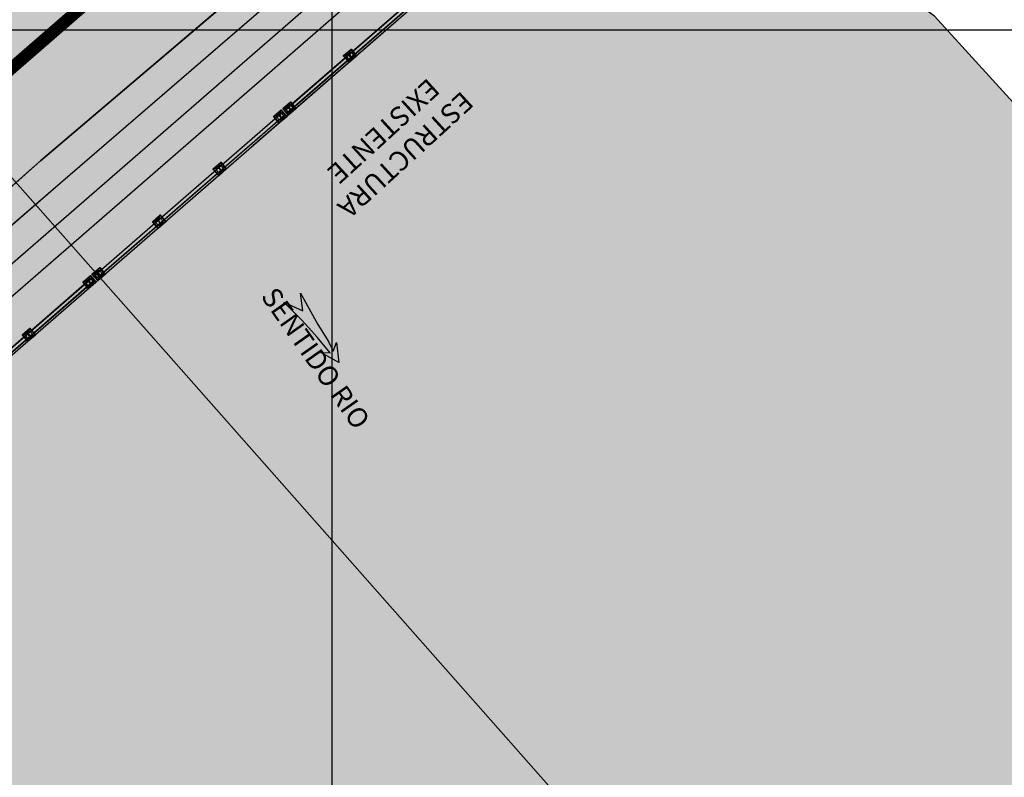
# Model space of a CAD drawing. Units: metres. Extents: x 506124 to 636270, y 8867355 to 9298828.
# Drawn here: x 506474 to 506494, y 8867685 to 8867700 of the extents above; entities that cross this region are included whole.
import ezdxf

# ---------------------------------------------------------------- set-up
doc = ezdxf.new("R2010")
doc.units = ezdxf.units.M
doc.header["$LTSCALE"] = 15
for name, pattern in [('CENTER', [2, 1.25, -0.25, 0.25, -0.25]), ('DASHDOT', [25.4, 12.7, -6.35, 0, -6.35]), ('DASHED', [0.75, 0.5, -0.25])]:
    doc.linetypes.add(name, pattern=pattern)
for name, color, linetype in [('1- Simbologia', 7, 'Continuous'), ('1-Sombreasdo Solido', 254, 'Continuous'), ('21C', 1, 'Continuous'), ('_LOSA', 3, 'Continuous'), ('A-Baranda Metalica', 53, 'Continuous'), ('A-Textos', 7, 'Continuous'), ('AA_Borde_Rio', 150, 'Continuous'), ('AA_Puente', 1, 'Continuous'), ('CONCRETO', 3, 'Continuous'), ('COORD_LIN', 8, 'Continuous'), ('Ejes', 1, 'DASHDOT'), ('GAP_PRESA 4609 Y BANQUETA TOTAL', 200, 'CENTER'), ('LINEA-08', 251, 'Continuous'), ('RIO', 153, 'Continuous'), ('TEXTO-3', 7, 'Continuous')]:
    doc.layers.add(name, color=color, linetype=linetype)
doc.layers.add('A-fierro', color=5, linetype='Continuous', lineweight=40)
doc.layers.add('baranda', color=3, linetype='Continuous', lineweight=5)
doc.layers.get('A-Textos').off()
doc.styles.add('200-NOTAS', font='romans.shx', dxfattribs={"height": 0.4})
doc.styles.add('COTA 200', font='simplex.shx', dxfattribs={"height": 0.4})
pattern_1 = [(315, (506989.9202726, 8868369.890209), (0.00441941738, 0.00441941738), [])]
pattern_2 = [(315, (506991.547171, 8868369.8902093), (0.00441941738, 0.00441941738), [])]
pattern_3 = [(315, (506991.794904, 8868369.8902304), (0.00441941738, 0.00441941738), [])]
pattern_4 = [(315, (506993.421611, 8868369.890209), (0.00441941738, 0.00441941738), [])]
pattern_5 = [(315, (506995.048265, 8868369.890209), (0.00441941738, 0.00441941738), [])]
pattern_6 = [(315, (506996.6751634, 8868369.8902093), (0.00441941738, 0.00441941738), [])]
pattern_7 = [(315, (506996.9228546, 8868369.890252), (0.00441941738, 0.00441941738), [])]
pattern_8 = [(315, (506998.549561, 8868369.89023), (0.00441941738, 0.00441941738), [])]

# ---------------------------------------------------------------- blocks, each defined once
blk = doc.blocks.new('A$C14E16519')
at = {"layer": 'AA_Puente', "color": 5, "elevation": -218.199, "flags": 128}
for points in [[(23.144, 23.748), (25.539, 20.772), (16.621, 13.183), (8.566, 6.078), (6.043, 8.99), (14.44, 16.252)], [(8.981, 5.785), (8.566, 6.078), (16.621, 13.183), (25.539, 20.772), (26.254, 20.697), (17.029, 12.73)]]:
    blk.add_lwpolyline(points, close=True, dxfattribs=at)
blk = doc.blocks.new('PLANTA BARANDA')
at = {"layer": '1-Sombreasdo Solido', "linetype": 'Continuous', "lineweight": -2}
h = blk.add_hatch(dxfattribs=at)
h.set_pattern_fill('ANSI31', color=1, scale=0.0025)
h.set_pattern_definition([(44.99999999314, (133399.931053, 470145.108357), (-0.005612660074996, 0.00561266007634), [])])
h.paths.add_polyline_path([(506927.327, 8867892.201), (506932.407, 8867892.201), (506932.407, 8867892.196), (506927.327, 8867892.196)])
h = blk.add_hatch(dxfattribs=at)
h.set_pattern_fill('ANSI31', color=1, scale=0.0025)
h.set_pattern_definition([(44.99999999314, (133399.931053, 470145.038357), (-0.005612660074996, 0.00561266007634), [])])
h.paths.add_polyline_path([(506927.327, 8867892.131), (506932.407, 8867892.131), (506932.407, 8867892.126), (506927.327, 8867892.126)])
h = blk.add_hatch(dxfattribs=at)
h.set_pattern_fill('ANSI31', color=1, scale=0.0025)
h.set_pattern_definition([(44.99999999314, (133405.059045, 470145.108357), (-0.005612660074996, 0.00561266007634), [])])
h.paths.add_polyline_path([(506932.455, 8867892.201), (506937.535, 8867892.201), (506937.535, 8867892.196), (506932.455, 8867892.196)])
h = blk.add_hatch(dxfattribs=at)
h.set_pattern_fill('ANSI31', color=1, scale=0.0025)
h.set_pattern_definition([(44.99999999314, (133405.059045, 470145.038357), (-0.005612660074996, 0.00561266007634), [])])
h.paths.add_polyline_path([(506932.455, 8867892.131), (506937.535, 8867892.131), (506937.535, 8867892.126), (506932.455, 8867892.126)])
h = blk.add_hatch(dxfattribs=at)
h.set_pattern_fill('ANSI31', color=1, scale=0.0025)
h.set_pattern_definition([(44.99999999314, (133410.186995, 470145.1083785), (-0.005612660074996, 0.00561266007634), [])])
h.paths.add_polyline_path([(506937.583, 8867892.201), (506942.663, 8867892.201), (506942.663, 8867892.196), (506937.583, 8867892.196)])
h = blk.add_hatch(dxfattribs=at)
h.set_pattern_fill('ANSI31', color=1, scale=0.0025)
h.set_pattern_definition([(44.99999999314, (133410.186995, 470145.0383784), (-0.005612660074996, 0.00561266007634), [])])
h.paths.add_polyline_path([(506937.583, 8867892.131), (506942.663, 8867892.131), (506942.663, 8867892.126), (506937.583, 8867892.126)])
at = {"layer": 'LINEA-08'}
h = blk.add_hatch(dxfattribs=at)
h.set_pattern_fill('ANSI31', color=256, scale=0.05, angle=360, style=0)
h.set_pattern_definition([(45, (506989.9202726, 8868369.890209), (-0.00441941738, 0.00441941738), [])])
h.paths.add_polyline_path([(506930.683, 8867892.21), (506930.683, 8867892.201), (506930.74, 8867892.201), (506930.74, 8867892.21)])
h.paths.add_polyline_path([(506930.673, 8867892.21), (506930.673, 8867892.201), (506930.683, 8867892.201), (506930.683, 8867892.21)])
h.paths.add_polyline_path([(506930.615, 8867892.21), (506930.615, 8867892.201), (506930.673, 8867892.201), (506930.673, 8867892.21)])
h = blk.add_hatch(dxfattribs=at)
h.set_pattern_fill('ANSI31', color=256, scale=0.05, angle=270, style=0)
h.set_pattern_definition(pattern_1)
h.paths.add_polyline_path([(506930.738, 8867892.116), (506930.729, 8867892.126), (506930.683, 8867892.126), (506930.683, 8867892.116)])
h.paths.add_polyline_path([(506930.683, 8867892.116), (506930.683, 8867892.126), (506930.673, 8867892.126), (506930.673, 8867892.116)])
h.paths.add_polyline_path([(506930.673, 8867892.116), (506930.673, 8867892.126), (506930.615, 8867892.126), (506930.615, 8867892.116)])
h = blk.add_hatch(dxfattribs=at)
h.set_pattern_fill('ANSI31', color=256, scale=0.05, angle=270, style=0)
h.set_pattern_definition(pattern_1)
h.paths.add_polyline_path([(506930.74, 8867892.126), (506930.729, 8867892.126), (506930.738, 8867892.116), (506930.74, 8867892.116)])
h = blk.add_hatch(dxfattribs=at)
h.set_pattern_fill('ANSI31', color=256, scale=0.05, angle=360, style=0)
h.set_pattern_definition([(45, (506991.547171, 8868369.8902093), (-0.00441941738, 0.00441941738), [])])
h.paths.add_polyline_path([(506932.309, 8867892.21), (506932.309, 8867892.201), (506932.367, 8867892.201), (506932.367, 8867892.21)])
h.paths.add_polyline_path([(506932.3, 8867892.21), (506932.3, 8867892.201), (506932.309, 8867892.201), (506932.309, 8867892.21)])
h.paths.add_polyline_path([(506932.242, 8867892.21), (506932.242, 8867892.201), (506932.3, 8867892.201), (506932.3, 8867892.21)])
h = blk.add_hatch(dxfattribs=at)
h.set_pattern_fill('ANSI31', color=256, scale=0.05, angle=270, style=0)
h.set_pattern_definition(pattern_2)
h.paths.add_polyline_path([(506932.365, 8867892.116), (506932.356, 8867892.126), (506932.309, 8867892.126), (506932.309, 8867892.116)])
h.paths.add_polyline_path([(506932.309, 8867892.116), (506932.309, 8867892.126), (506932.3, 8867892.126), (506932.3, 8867892.116)])
h.paths.add_polyline_path([(506932.3, 8867892.116), (506932.3, 8867892.126), (506932.242, 8867892.126), (506932.242, 8867892.116)])
h = blk.add_hatch(dxfattribs=at)
h.set_pattern_fill('ANSI31', color=256, scale=0.05, angle=270, style=0)
h.set_pattern_definition(pattern_2)
h.paths.add_polyline_path([(506932.367, 8867892.126), (506932.356, 8867892.126), (506932.365, 8867892.116), (506932.367, 8867892.116)])
h = blk.add_hatch(dxfattribs=at)
h.set_pattern_fill('ANSI31', color=256, scale=0.05, angle=360, style=0)
h.set_pattern_definition([(45, (506991.794904, 8868369.8902304), (-0.00441941738, 0.00441941738), [])])
h.paths.add_polyline_path([(506932.557, 8867892.21), (506932.557, 8867892.201), (506932.615, 8867892.201), (506932.615, 8867892.21)])
h.paths.add_polyline_path([(506932.548, 8867892.21), (506932.548, 8867892.201), (506932.557, 8867892.201), (506932.557, 8867892.21)])
h.paths.add_polyline_path([(506932.49, 8867892.21), (506932.49, 8867892.201), (506932.548, 8867892.201), (506932.548, 8867892.21)])
h = blk.add_hatch(dxfattribs=at)
h.set_pattern_fill('ANSI31', color=256, scale=0.05, angle=270, style=0)
h.set_pattern_definition(pattern_3)
h.paths.add_polyline_path([(506932.613, 8867892.116), (506932.604, 8867892.126), (506932.557, 8867892.126), (506932.557, 8867892.116)])
h.paths.add_polyline_path([(506932.557, 8867892.116), (506932.557, 8867892.126), (506932.548, 8867892.126), (506932.548, 8867892.116)])
h.paths.add_polyline_path([(506932.548, 8867892.116), (506932.548, 8867892.126), (506932.49, 8867892.126), (506932.49, 8867892.116)])
h = blk.add_hatch(dxfattribs=at)
h.set_pattern_fill('ANSI31', color=256, scale=0.05, angle=270, style=0)
h.set_pattern_definition(pattern_3)
h.paths.add_polyline_path([(506932.615, 8867892.126), (506932.604, 8867892.126), (506932.613, 8867892.116), (506932.615, 8867892.116)])
h = blk.add_hatch(dxfattribs=at)
h.set_pattern_fill('ANSI31', color=256, scale=0.05, angle=360, style=0)
h.set_pattern_definition([(45, (506993.421611, 8868369.890209), (-0.00441941738, 0.00441941738), [])])
h.paths.add_polyline_path([(506934.184, 8867892.21), (506934.184, 8867892.201), (506934.242, 8867892.201), (506934.242, 8867892.21)])
h.paths.add_polyline_path([(506934.174, 8867892.21), (506934.174, 8867892.201), (506934.184, 8867892.201), (506934.184, 8867892.21)])
h.paths.add_polyline_path([(506934.117, 8867892.21), (506934.117, 8867892.201), (506934.174, 8867892.201), (506934.174, 8867892.21)])
h = blk.add_hatch(dxfattribs=at)
h.set_pattern_fill('ANSI31', color=256, scale=0.05, angle=270, style=0)
h.set_pattern_definition(pattern_4)
h.paths.add_polyline_path([(506934.239, 8867892.116), (506934.23, 8867892.126), (506934.184, 8867892.126), (506934.184, 8867892.116)])
h.paths.add_polyline_path([(506934.184, 8867892.116), (506934.184, 8867892.126), (506934.174, 8867892.126), (506934.174, 8867892.116)])
h.paths.add_polyline_path([(506934.174, 8867892.116), (506934.174, 8867892.126), (506934.117, 8867892.126), (506934.117, 8867892.116)])
h = blk.add_hatch(dxfattribs=at)
h.set_pattern_fill('ANSI31', color=256, scale=0.05, angle=270, style=0)
h.set_pattern_definition(pattern_4)
h.paths.add_polyline_path([(506934.242, 8867892.126), (506934.23, 8867892.126), (506934.239, 8867892.116), (506934.242, 8867892.116)])
h = blk.add_hatch(dxfattribs=at)
h.set_pattern_fill('ANSI31', color=256, scale=0.05, angle=360, style=0)
h.set_pattern_definition([(45, (506995.048265, 8868369.890209), (-0.00441941738, 0.00441941738), [])])
h.paths.add_polyline_path([(506935.811, 8867892.21), (506935.811, 8867892.201), (506935.868, 8867892.201), (506935.868, 8867892.21)])
h.paths.add_polyline_path([(506935.801, 8867892.21), (506935.801, 8867892.201), (506935.811, 8867892.201), (506935.811, 8867892.21)])
h.paths.add_polyline_path([(506935.743, 8867892.21), (506935.743, 8867892.201), (506935.801, 8867892.201), (506935.801, 8867892.21)])
h = blk.add_hatch(dxfattribs=at)
h.set_pattern_fill('ANSI31', color=256, scale=0.05, angle=270, style=0)
h.set_pattern_definition(pattern_5)
h.paths.add_polyline_path([(506935.866, 8867892.116), (506935.857, 8867892.126), (506935.811, 8867892.126), (506935.811, 8867892.116)])
h.paths.add_polyline_path([(506935.811, 8867892.116), (506935.811, 8867892.126), (506935.801, 8867892.126), (506935.801, 8867892.116)])
h.paths.add_polyline_path([(506935.801, 8867892.116), (506935.801, 8867892.126), (506935.743, 8867892.126), (506935.743, 8867892.116)])
h = blk.add_hatch(dxfattribs=at)
h.set_pattern_fill('ANSI31', color=256, scale=0.05, angle=270, style=0)
h.set_pattern_definition(pattern_5)
h.paths.add_polyline_path([(506935.868, 8867892.126), (506935.857, 8867892.126), (506935.866, 8867892.116), (506935.868, 8867892.116)])
h = blk.add_hatch(dxfattribs=at)
h.set_pattern_fill('ANSI31', color=256, scale=0.05, angle=360, style=0)
h.set_pattern_definition([(45, (506996.6751634, 8868369.8902093), (-0.00441941738, 0.00441941738), [])])
h.paths.add_polyline_path([(506937.437, 8867892.21), (506937.437, 8867892.201), (506937.495, 8867892.201), (506937.495, 8867892.21)])
h.paths.add_polyline_path([(506937.428, 8867892.21), (506937.428, 8867892.201), (506937.437, 8867892.201), (506937.437, 8867892.21)])
h.paths.add_polyline_path([(506937.37, 8867892.21), (506937.37, 8867892.201), (506937.428, 8867892.201), (506937.428, 8867892.21)])
h = blk.add_hatch(dxfattribs=at)
h.set_pattern_fill('ANSI31', color=256, scale=0.05, angle=270, style=0)
h.set_pattern_definition(pattern_6)
h.paths.add_polyline_path([(506937.493, 8867892.116), (506937.484, 8867892.126), (506937.437, 8867892.126), (506937.437, 8867892.116)])
h.paths.add_polyline_path([(506937.437, 8867892.116), (506937.437, 8867892.126), (506937.428, 8867892.126), (506937.428, 8867892.116)])
h.paths.add_polyline_path([(506937.428, 8867892.116), (506937.428, 8867892.126), (506937.37, 8867892.126), (506937.37, 8867892.116)])
h = blk.add_hatch(dxfattribs=at)
h.set_pattern_fill('ANSI31', color=256, scale=0.05, angle=270, style=0)
h.set_pattern_definition(pattern_6)
h.paths.add_polyline_path([(506937.495, 8867892.126), (506937.484, 8867892.126), (506937.493, 8867892.116), (506937.495, 8867892.116)])
h = blk.add_hatch(dxfattribs=at)
h.set_pattern_fill('ANSI31', color=256, scale=0.05, angle=360, style=0)
h.set_pattern_definition([(45, (506996.9228546, 8868369.890252), (-0.00441941738, 0.00441941738), [])])
h.paths.add_polyline_path([(506937.685, 8867892.21), (506937.685, 8867892.201), (506937.743, 8867892.201), (506937.743, 8867892.21)])
h.paths.add_polyline_path([(506937.676, 8867892.21), (506937.676, 8867892.201), (506937.685, 8867892.201), (506937.685, 8867892.21)])
h.paths.add_polyline_path([(506937.618, 8867892.21), (506937.618, 8867892.201), (506937.676, 8867892.201), (506937.676, 8867892.21)])
h = blk.add_hatch(dxfattribs=at)
h.set_pattern_fill('ANSI31', color=256, scale=0.05, angle=270, style=0)
h.set_pattern_definition(pattern_7)
h.paths.add_polyline_path([(506937.74, 8867892.116), (506937.731, 8867892.126), (506937.685, 8867892.126), (506937.685, 8867892.116)])
h.paths.add_polyline_path([(506937.685, 8867892.116), (506937.685, 8867892.126), (506937.676, 8867892.126), (506937.676, 8867892.116)])
h.paths.add_polyline_path([(506937.676, 8867892.116), (506937.676, 8867892.126), (506937.618, 8867892.126), (506937.618, 8867892.116)])
h = blk.add_hatch(dxfattribs=at)
h.set_pattern_fill('ANSI31', color=256, scale=0.05, angle=270, style=0)
h.set_pattern_definition(pattern_7)
h.paths.add_polyline_path([(506937.743, 8867892.126), (506937.731, 8867892.126), (506937.74, 8867892.116), (506937.743, 8867892.116)])
h = blk.add_hatch(dxfattribs=at)
h.set_pattern_fill('ANSI31', color=256, scale=0.05, angle=360, style=0)
h.set_pattern_definition([(45, (506998.549561, 8868369.89023), (-0.00441941738, 0.00441941738), [])])
h.paths.add_polyline_path([(506939.312, 8867892.21), (506939.312, 8867892.201), (506939.37, 8867892.201), (506939.37, 8867892.21)])
h.paths.add_polyline_path([(506939.302, 8867892.21), (506939.302, 8867892.201), (506939.312, 8867892.201), (506939.312, 8867892.21)])
h.paths.add_polyline_path([(506939.245, 8867892.21), (506939.245, 8867892.201), (506939.302, 8867892.201), (506939.302, 8867892.21)])
h = blk.add_hatch(dxfattribs=at)
h.set_pattern_fill('ANSI31', color=256, scale=0.05, angle=270, style=0)
h.set_pattern_definition(pattern_8)
h.paths.add_polyline_path([(506939.367, 8867892.116), (506939.358, 8867892.126), (506939.312, 8867892.126), (506939.312, 8867892.116)])
h.paths.add_polyline_path([(506939.312, 8867892.116), (506939.312, 8867892.126), (506939.302, 8867892.126), (506939.302, 8867892.116)])
h.paths.add_polyline_path([(506939.302, 8867892.116), (506939.302, 8867892.126), (506939.245, 8867892.126), (506939.245, 8867892.116)])
h = blk.add_hatch(dxfattribs=at)
h.set_pattern_fill('ANSI31', color=256, scale=0.05, angle=270, style=0)
h.set_pattern_definition(pattern_8)
h.paths.add_polyline_path([(506939.37, 8867892.126), (506939.358, 8867892.126), (506939.367, 8867892.116), (506939.37, 8867892.116)])
at = {"layer": '21C'}
for p, q in [((506930.64, 8867892.218, -2799.415), (506930.62, 8867892.218, -2799.415)), ((506930.64, 8867892.108, -2799.415), (506930.62, 8867892.108, -2799.415)), ((506930.63, 8867892.228, -2799.415), (506930.63, 8867892.208, -2799.415)), ((506930.63, 8867892.118, -2799.415), (506930.63, 8867892.098, -2799.415)), ((506930.74, 8867892.218, -2799.415), (506930.72, 8867892.218, -2799.415)), ((506930.74, 8867892.108, -2799.415), (506930.72, 8867892.108, -2799.415)), ((506930.73, 8867892.228, -2799.415), (506930.73, 8867892.208, -2799.415)), ((506930.73, 8867892.118, -2799.415), (506930.73, 8867892.098, -2799.415)), ((506932.267, 8867892.218), (506932.247, 8867892.218)), ((506932.267, 8867892.108), (506932.247, 8867892.108)), ((506932.257, 8867892.228), (506932.257, 8867892.208)), ((506932.257, 8867892.118), (506932.257, 8867892.098)), ((506932.367, 8867892.218), (506932.347, 8867892.218)), ((506932.367, 8867892.108), (506932.347, 8867892.108)), ((506932.357, 8867892.228), (506932.357, 8867892.208)), ((506932.357, 8867892.118), (506932.357, 8867892.098)), ((506932.515, 8867892.218), (506932.495, 8867892.218)), ((506932.515, 8867892.108), (506932.495, 8867892.108)), ((506932.505, 8867892.228), (506932.505, 8867892.208)), ((506932.505, 8867892.118), (506932.505, 8867892.098)), ((506932.615, 8867892.218), (506932.595, 8867892.218)), ((506932.615, 8867892.108), (506932.595, 8867892.108)), ((506932.605, 8867892.228), (506932.605, 8867892.208)), ((506932.605, 8867892.118), (506932.605, 8867892.098)), ((506934.142, 8867892.218, -2799.415), (506934.122, 8867892.218, -2799.415)), ((506934.142, 8867892.108, -2799.415), (506934.122, 8867892.108, -2799.415)), ((506934.132, 8867892.228, -2799.415), (506934.132, 8867892.208, -2799.415)), ((506934.132, 8867892.118, -2799.415), (506934.132, 8867892.098, -2799.415)), ((506934.242, 8867892.218, -2799.415), (506934.222, 8867892.218, -2799.415)), ((506934.242, 8867892.108, -2799.415), (506934.222, 8867892.108, -2799.415)), ((506934.232, 8867892.228, -2799.415), (506934.232, 8867892.208, -2799.415)), ((506934.232, 8867892.118, -2799.415), (506934.232, 8867892.098, -2799.415)), ((506935.768, 8867892.218, -2799.415), (506935.748, 8867892.218, -2799.415)), ((506935.768, 8867892.108, -2799.415), (506935.748, 8867892.108, -2799.415)), ((506935.758, 8867892.228, -2799.415), (506935.758, 8867892.208, -2799.415)), ((506935.758, 8867892.118, -2799.415), (506935.758, 8867892.098, -2799.415)), ((506935.868, 8867892.218, -2799.415), (506935.848, 8867892.218, -2799.415)), ((506935.868, 8867892.108, -2799.415), (506935.848, 8867892.108, -2799.415)), ((506935.858, 8867892.228, -2799.415), (506935.858, 8867892.208, -2799.415)), ((506935.858, 8867892.118, -2799.415), (506935.858, 8867892.098, -2799.415)), ((506937.395, 8867892.218), (506937.375, 8867892.218)), ((506937.395, 8867892.108), (506937.375, 8867892.108)), ((506937.385, 8867892.228), (506937.385, 8867892.208)), ((506937.385, 8867892.118), (506937.385, 8867892.098)), ((506937.495, 8867892.218), (506937.475, 8867892.218)), ((506937.495, 8867892.108), (506937.475, 8867892.108)), ((506937.485, 8867892.228), (506937.485, 8867892.208)), ((506937.485, 8867892.118), (506937.485, 8867892.098)), ((506937.643, 8867892.218), (506937.623, 8867892.218)), ((506937.643, 8867892.108), (506937.623, 8867892.108)), ((506937.633, 8867892.228), (506937.633, 8867892.208)), ((506937.633, 8867892.118), (506937.633, 8867892.098)), ((506937.743, 8867892.218), (506937.723, 8867892.218)), ((506937.743, 8867892.108), (506937.723, 8867892.108)), ((506937.733, 8867892.228), (506937.733, 8867892.208)), ((506937.733, 8867892.118), (506937.733, 8867892.098)), ((506939.27, 8867892.218, -2799.415), (506939.25, 8867892.218, -2799.415)), ((506939.27, 8867892.108, -2799.415), (506939.25, 8867892.108, -2799.415)), ((506939.26, 8867892.228, -2799.415), (506939.26, 8867892.208, -2799.415)), ((506939.26, 8867892.118, -2799.415), (506939.26, 8867892.098, -2799.415)), ((506939.37, 8867892.218, -2799.415), (506939.35, 8867892.218, -2799.415)), ((506939.37, 8867892.108, -2799.415), (506939.35, 8867892.108, -2799.415)), ((506939.36, 8867892.228, -2799.415), (506939.36, 8867892.208, -2799.415)), ((506939.36, 8867892.118, -2799.415), (506939.36, 8867892.098, -2799.415))]:
    blk.add_line(p, q, dxfattribs=at)
for centre in [(506930.63, 8867892.218, -2799.415), (506930.63, 8867892.108, -2799.415), (506930.73, 8867892.218, -2799.415), (506930.73, 8867892.108, -2799.415), (506932.257, 8867892.218), (506932.257, 8867892.108), (506932.357, 8867892.218), (506932.357, 8867892.108), (506932.505, 8867892.218), (506932.505, 8867892.108), (506932.605, 8867892.218), (506932.605, 8867892.108), (506934.132, 8867892.218, -2799.415), (506934.132, 8867892.108, -2799.415), (506934.232, 8867892.218, -2799.415), (506934.232, 8867892.108, -2799.415), (506935.758, 8867892.218, -2799.415), (506935.758, 8867892.108, -2799.415), (506935.858, 8867892.218, -2799.415), (506935.858, 8867892.108, -2799.415), (506937.385, 8867892.218), (506937.385, 8867892.108), (506937.485, 8867892.218), (506937.485, 8867892.108), (506937.633, 8867892.218), (506937.633, 8867892.108), (506937.733, 8867892.218), (506937.733, 8867892.108), (506939.26, 8867892.218, -2799.415), (506939.26, 8867892.108, -2799.415), (506939.36, 8867892.218, -2799.415), (506939.36, 8867892.108, -2799.415)]:
    blk.add_circle(centre, 0.00625, dxfattribs=at)
at = {"layer": 'A-Baranda Metalica', "color": 1}
for p, q in [((506927.327, 8867892.201), (506932.407, 8867892.201)), ((506927.327, 8867892.196), (506932.407, 8867892.196)), ((506927.327, 8867892.131), (506932.407, 8867892.131)), ((506927.327, 8867892.126), (506932.407, 8867892.126)), ((506932.455, 8867892.201), (506937.535, 8867892.201)), ((506932.455, 8867892.196), (506937.535, 8867892.196)), ((506932.455, 8867892.131), (506937.535, 8867892.131)), ((506932.455, 8867892.126), (506937.535, 8867892.126)), ((506937.583, 8867892.201), (506942.663, 8867892.201)), ((506937.583, 8867892.196), (506942.663, 8867892.196)), ((506937.583, 8867892.131), (506942.663, 8867892.131)), ((506937.583, 8867892.126), (506942.663, 8867892.126))]:
    blk.add_line(p, q, dxfattribs=at)
at = {"layer": 'A-Baranda Metalica', "ltscale": 0.1}
for p, q in [((506930.615, 8867892.21, -2799.415), (506930.745, 8867892.21, -2799.415)), ((506930.615, 8867892.116, -2799.415), (506930.745, 8867892.116, -2799.415)), ((506932.242, 8867892.21), (506932.372, 8867892.21)), ((506932.242, 8867892.116), (506932.372, 8867892.116)), ((506932.49, 8867892.21), (506932.62, 8867892.21)), ((506932.49, 8867892.116), (506932.62, 8867892.116)), ((506934.117, 8867892.21, -2799.415), (506934.247, 8867892.21, -2799.415)), ((506934.117, 8867892.116, -2799.415), (506934.247, 8867892.116, -2799.415)), ((506935.743, 8867892.21, -2799.415), (506935.873, 8867892.21, -2799.415)), ((506935.743, 8867892.116, -2799.415), (506935.873, 8867892.116, -2799.415)), ((506937.37, 8867892.21), (506937.5, 8867892.21)), ((506937.37, 8867892.116), (506937.5, 8867892.116)), ((506937.618, 8867892.21), (506937.748, 8867892.21)), ((506937.618, 8867892.116), (506937.748, 8867892.116)), ((506939.245, 8867892.21, -2799.415), (506939.375, 8867892.21, -2799.415)), ((506939.245, 8867892.116, -2799.415), (506939.375, 8867892.116, -2799.415))]:
    blk.add_line(p, q, dxfattribs=at)
at = {"layer": 'A-Baranda Metalica', "ltscale": 0.1, "elevation": -2799.415}
for points in [[(506930.615, 8867892.116), (506930.615, 8867892.21)], [(506930.745, 8867892.116), (506930.745, 8867892.21)], [(506934.117, 8867892.116), (506934.117, 8867892.21)], [(506934.247, 8867892.116), (506934.247, 8867892.21)], [(506935.743, 8867892.116), (506935.743, 8867892.21)], [(506935.873, 8867892.116), (506935.873, 8867892.21)], [(506939.245, 8867892.116), (506939.245, 8867892.21)], [(506939.375, 8867892.116), (506939.375, 8867892.21)]]:
    blk.add_lwpolyline(points, dxfattribs=at)
for points in [[(506930.618, 8867892.229), (506930.618, 8867892.238), (506930.743, 8867892.238), (506930.743, 8867892.229)], [(506930.618, 8867892.088), (506930.618, 8867892.098), (506930.743, 8867892.098), (506930.743, 8867892.088)], [(506930.676, 8867892.098), (506930.676, 8867892.229), (506930.685, 8867892.229), (506930.685, 8867892.098)], [(506934.119, 8867892.229), (506934.119, 8867892.238), (506934.244, 8867892.238), (506934.244, 8867892.229)], [(506934.119, 8867892.088), (506934.119, 8867892.098), (506934.244, 8867892.098), (506934.244, 8867892.088)], [(506934.177, 8867892.098), (506934.177, 8867892.229), (506934.186, 8867892.229), (506934.186, 8867892.098)], [(506935.746, 8867892.229), (506935.746, 8867892.238), (506935.871, 8867892.238), (506935.871, 8867892.229)], [(506935.746, 8867892.088), (506935.746, 8867892.098), (506935.871, 8867892.098), (506935.871, 8867892.088)], [(506935.804, 8867892.098), (506935.804, 8867892.229), (506935.813, 8867892.229), (506935.813, 8867892.098)], [(506939.247, 8867892.229), (506939.247, 8867892.238), (506939.372, 8867892.238), (506939.372, 8867892.229)], [(506939.247, 8867892.088), (506939.247, 8867892.098), (506939.372, 8867892.098), (506939.372, 8867892.088)], [(506939.305, 8867892.098), (506939.305, 8867892.229), (506939.314, 8867892.229), (506939.314, 8867892.098)]]:
    blk.add_lwpolyline(points, close=True, dxfattribs=at)
at = {"layer": 'A-Baranda Metalica', "ltscale": 0.1}
for points in [[(506932.242, 8867892.116), (506932.242, 8867892.21)], [(506932.372, 8867892.116), (506932.372, 8867892.21)], [(506932.49, 8867892.116), (506932.49, 8867892.21)], [(506932.62, 8867892.116), (506932.62, 8867892.21)], [(506937.37, 8867892.116), (506937.37, 8867892.21)], [(506937.5, 8867892.116), (506937.5, 8867892.21)], [(506937.618, 8867892.116), (506937.618, 8867892.21)], [(506937.748, 8867892.116), (506937.748, 8867892.21)]]:
    blk.add_lwpolyline(points, dxfattribs=at)
for points in [[(506932.245, 8867892.229), (506932.245, 8867892.238), (506932.37, 8867892.238), (506932.37, 8867892.229)], [(506932.245, 8867892.088), (506932.245, 8867892.098), (506932.37, 8867892.098), (506932.37, 8867892.088)], [(506932.303, 8867892.098), (506932.303, 8867892.229), (506932.312, 8867892.229), (506932.312, 8867892.098)], [(506932.493, 8867892.229), (506932.493, 8867892.238), (506932.618, 8867892.238), (506932.618, 8867892.229)], [(506932.493, 8867892.088), (506932.493, 8867892.098), (506932.618, 8867892.098), (506932.618, 8867892.088)], [(506932.55, 8867892.098), (506932.55, 8867892.229), (506932.56, 8867892.229), (506932.56, 8867892.098)], [(506937.373, 8867892.229), (506937.373, 8867892.238), (506937.498, 8867892.238), (506937.498, 8867892.229)], [(506937.373, 8867892.088), (506937.373, 8867892.098), (506937.498, 8867892.098), (506937.498, 8867892.088)], [(506937.431, 8867892.098), (506937.431, 8867892.229), (506937.44, 8867892.229), (506937.44, 8867892.098)], [(506937.62, 8867892.229), (506937.62, 8867892.238), (506937.745, 8867892.238), (506937.745, 8867892.229)], [(506937.62, 8867892.088), (506937.62, 8867892.098), (506937.745, 8867892.098), (506937.745, 8867892.088)], [(506937.678, 8867892.098), (506937.678, 8867892.229), (506937.688, 8867892.229), (506937.688, 8867892.098)]]:
    blk.add_lwpolyline(points, close=True, dxfattribs=at)
at = {"layer": 'A-fierro', "elevation": -2799.415}
for points in [[(506930.58, 8867892.078), (506930.78, 8867892.078), (506930.78, 8867892.248), (506930.78, 8867892.078), (506930.78, 8867892.248), (506930.58, 8867892.248)], [(506934.082, 8867892.078), (506934.282, 8867892.078), (506934.282, 8867892.248), (506934.282, 8867892.078), (506934.282, 8867892.248), (506934.082, 8867892.248)], [(506935.708, 8867892.078), (506935.908, 8867892.078), (506935.908, 8867892.248), (506935.908, 8867892.078), (506935.908, 8867892.248), (506935.708, 8867892.248)], [(506939.21, 8867892.078), (506939.41, 8867892.078), (506939.41, 8867892.248), (506939.41, 8867892.078), (506939.41, 8867892.248), (506939.21, 8867892.248)]]:
    blk.add_lwpolyline(points, close=True, dxfattribs=at)
at = {"layer": 'A-fierro'}
for points in [[(506932.207, 8867892.078), (506932.407, 8867892.078), (506932.407, 8867892.248), (506932.407, 8867892.078), (506932.407, 8867892.248), (506932.207, 8867892.248)], [(506932.455, 8867892.078), (506932.655, 8867892.078), (506932.655, 8867892.248), (506932.655, 8867892.078), (506932.655, 8867892.248), (506932.455, 8867892.248)], [(506937.335, 8867892.078), (506937.535, 8867892.078), (506937.535, 8867892.248), (506937.535, 8867892.078), (506937.535, 8867892.248), (506937.335, 8867892.248)], [(506937.583, 8867892.078), (506937.783, 8867892.078), (506937.783, 8867892.248), (506937.783, 8867892.078), (506937.783, 8867892.248), (506937.583, 8867892.248)]]:
    blk.add_lwpolyline(points, close=True, dxfattribs=at)
at = {"layer": 'Ejes', "ltscale": 0.005}
for p, q in [((506930.68, 8867892.248, -2799.415), (506930.68, 8867892.078, -2799.415)), ((506932.307, 8867892.248), (506932.307, 8867892.078)), ((506932.555, 8867892.248), (506932.555, 8867892.078)), ((506934.182, 8867892.248, -2799.415), (506934.182, 8867892.078, -2799.415)), ((506935.808, 8867892.248, -2799.415), (506935.808, 8867892.078, -2799.415)), ((506937.435, 8867892.248), (506937.435, 8867892.078)), ((506937.683, 8867892.248), (506937.683, 8867892.078)), ((506939.31, 8867892.248, -2799.415), (506939.31, 8867892.078, -2799.415))]:
    blk.add_line(p, q, dxfattribs=at)

msp = doc.modelspace()

# ---------------------------------------------------------------- hatches: boundary and pattern name
msp.add_hatch(color=4).paths.add_polyline_path([(506480.1362, 8867693.2461), (506480.0854, 8867693.6515), (506480.0178, 8867693.479), (506479.9203, 8867693.676), (506479.7065, 8867694.0219), (506479.3569, 8867694.6535), (506479.4002, 8867694.2954), (506479.0206, 8867694.4714), (506479.3718, 8867694.1177), (506479.4477, 8867694.0359), (506479.6931, 8867693.759), (506479.9548, 8867693.446), (506479.7684, 8867693.4508)])
at = {"layer": '_LOSA'}
h = msp.add_hatch(color=253, dxfattribs=at)
h.dxf.hatch_style = 1
h.paths.add_polyline_path([(506485.9782, 8867706.0942), (506482.0424, 8867710.6229), (506462.5689, 8867693.699), (506466.5047, 8867689.1702)])
h = msp.add_hatch(color=251, dxfattribs=at)
h.dxf.hatch_style = 1
h.paths.add_polyline_path([(506486.3062, 8867705.7168), (506485.9782, 8867706.0942), (506466.5047, 8867689.1702), (506466.8326, 8867688.7928)])
h = msp.add_hatch(color=253, dxfattribs=at)
h.dxf.hatch_style = 1
h.paths.add_polyline_path([(506486.8966, 8867705.0375), (506486.3062, 8867705.7168), (506466.8326, 8867688.7928), (506467.423, 8867688.1135)])
at = {"layer": 'CONCRETO', "linetype": 'Continuous'}
h = msp.add_hatch(color=253, dxfattribs=at)
h.dxf.hatch_style = 1
h.paths.add_polyline_path([(506545.0884, 8867727.92), (506522.1615, 8867731.0387, 0.2159307), (506495.6712, 8867723.1298), (506461.8891, 8867693.7707, 0.4901262), (506463.9721, 8867656.6811), (506490.6334, 8867638.3133, -0.5505757), (506487.8965, 8867568.2315), (506491.4062, 8867562.1749, 0.5505757), (506494.6047, 8867644.0777), (506467.9434, 8867662.4455, -0.4901262), (506466.4809, 8867688.4871), (506500.263, 8867717.8463, -0.2159307), (506521.218, 8867724.1026), (506544.1449, 8867720.9839)])
at = {"layer": 'RIO', "linetype": 'Continuous'}
h = msp.add_hatch(dxfattribs=at)
h.set_pattern_fill('DOTS', color=256, scale=0.15)
h.set_pattern_definition([(314.20686, (506388.48858, 8867721.91083), (0.2537109, 0.08068564), [0, -0.238125])])
h.paths.add_polyline_path([(506619.9733, 8867644.835), (506605.4889, 8867648.3062), (506587.4001, 8867653.9848), (506572.3046, 8867657.1645), (506562.1374, 8867658.9341), (506549.748, 8867659.603), (506537.5978, 8867662.7307), (506518.8986, 8867670.8543), (506512.8234, 8867672.668), (506505.8396, 8867686.3074), (506501.0848, 8867690.5372), (506492.2158, 8867700.2716), (506489.0409, 8867702.5904), (506482.4145, 8867703.6169), (506479.2149, 8867707.4201), (506479.7226, 8867712.4688), (506475.0935, 8867721.801), (506472.2976, 8867729.0154), (506468.9222, 8867750.6087), (506458.5638, 8867770.0122), (506453.8504, 8867778.2423), (506453.3084, 8867784.0471), (506450.8071, 8867789.4735), (506448.2432, 8867794.9774), (506445.7143, 8867797.9147), (506440.7546, 8867803.0456), (506433.9228, 8867812.5165), (506421.8533, 8867827.3241), (506411.5829, 8867836.056), (506404.947, 8867845.1539), (506387.3681, 8867856.5316), (506371.6389, 8867864.69), (506352.7523, 8867884.0423), (506325.2057, 8867897.385), (506311.3133, 8867903.0382), (506291.7179, 8867897.5604), (506284.4392, 8867895.3389), (506275.5325, 8867891.8034), (506248.887, 8867875.9872), (506241.923, 8867876.8858), (506215.9088, 8867877.5624), (506214.6297, 8867861.6579), (506242.656, 8867861.7584), (506254.8943, 8867863.734), (506264.9924, 8867864.5218), (506284.4802, 8867869.9573), (506297.5804, 8867872.3805), (506306.1024, 8867877.3055), (506318.3516, 8867883.474), (506326.5651, 8867881.6751), (506336.3215, 8867876.5649), (506347.9978, 8867866.4862), (506358.8722, 8867858.9933), (506373.6242, 8867849.8386), (506391.0721, 8867840.19), (506397.9371, 8867830.1148), (506406.7036, 8867817.0047), (506418.9263, 8867803.8162), (506422.4399, 8867790.1023), (506426.3799, 8867783.5488), (506433.308, 8867774.089), (506438.5542, 8867757.2044), (506448.1048, 8867737.8403), (506450.6912, 8867725.3261), (506454.6672, 8867715.6299), (506458.1285, 8867707.4191), (506459.7031, 8867699.8863), (506464.0083, 8867694.3555), (506467.5433, 8867690.7428), (506470.1917, 8867685.2882), (506480.5045, 8867669.0356), (506486.0054, 8867667.0162), (506499.3733, 8867658.4582), (506529.7823, 8867639.1839), (506559.6201, 8867621.1977), (506571.9422, 8867619.9569), (506589.4524, 8867619.5854), (506593.3727, 8867621.1583), (506601.617, 8867621.431), (506605.878, 8867621.3209), (506611.4463, 8867619.4719), (506620.572, 8867614.2307), (506627.8198, 8867607.2017), (506638.1113, 8867593.3403), (506642.9096, 8867585.8667), (506651.9543, 8867577.1628), (506664.8754, 8867566.4003), (506681.031, 8867551.438), (506690.1304, 8867541.181), (506714.1054, 8867527.4464), (506731.5877, 8867522.9038), (506745.3068, 8867515.4625), (506750.8835, 8867510.7616), (506785.5743, 8867522.2135), (506777.2539, 8867528.4757), (506760.5167, 8867540.1307), (506746.1439, 8867546.2063), (506731.0932, 8867551.9883), (506720.2836, 8867553.7616), (506713.5315, 8867555.8065), (506706.5319, 8867561.16), (506694.2185, 8867577.9354), (506680.452, 8867585.6497), (506669.7735, 8867600.1051), (506642.1215, 8867635.761), (506628.0652, 8867642.7438)])

# ---------------------------------------------------------------- linework, layer by layer
at = {"color": 4}
msp.add_line((506485.0096, 8867703.3976), (506478.3891, 8867697.6439), dxfattribs=at)
msp.add_lwpolyline([(506480.0854, 8867693.6515), (506480.1362, 8867693.2461), (506479.7684, 8867693.4508), (506479.9548, 8867693.446), (506479.6931, 8867693.759), (506479.5236, 8867693.9542), (506479.3718, 8867694.1177), (506479.0206, 8867694.4714), (506479.4002, 8867694.2954), (506479.3569, 8867694.6535), (506479.7065, 8867694.0219), (506479.9203, 8867693.676), (506480.0178, 8867693.479), (506480.0854, 8867693.6515)], close=True, dxfattribs=at)
at = {"layer": 'AA_Borde_Rio', "flags": 128}
msp.add_lwpolyline([(506549.748, 8867659.603), (506537.5978, 8867662.7307), (506518.8986, 8867670.8543), (506512.8234, 8867672.668), (506505.8396, 8867686.3074), (506501.0848, 8867690.5372), (506492.2158, 8867700.2716), (506489.0409, 8867702.5904), (506482.4145, 8867703.6169), (506479.2149, 8867707.4201), (506479.7226, 8867712.4688), (506475.0935, 8867721.801), (506472.2976, 8867729.0154), (506468.9222, 8867750.6087), (506458.5638, 8867770.0122), (506453.8504, 8867778.2423), (506453.3084, 8867784.0471), (506450.8071, 8867789.4735), (506448.2432, 8867794.9774), (506445.7143, 8867797.9147), (506440.7546, 8867803.0456), (506433.9228, 8867812.5165), (506421.8533, 8867827.3241)], dxfattribs=at)
at = {"layer": 'AA_Puente'}
for p, q in [((506474.0821, 8867697.3372, -218.199), (506482.9999, 8867704.9258, -218.199)), ((506482.9999, 8867704.9258, -218.199), (506474.0821, 8867697.3372, -218.199)), ((506483.715, 8867704.8513, -218.199), (506474.4904, 8867696.8845, -218.199)), ((506474.0821, 8867697.3372, -218.199), (506466.0268, 8867690.2325, -218.199)), ((506474.4904, 8867696.8845, -218.199), (506466.4417, 8867689.9391, -218.199))]:
    msp.add_line(p, q, dxfattribs=at)
at = {"layer": 'CONCRETO'}
for p, q in [((506485.9782, 8867706.0942), (506466.5047, 8867689.1702)), ((506486.3062, 8867705.7168), (506466.8326, 8867688.7928)), ((506486.8966, 8867705.0375), (506467.423, 8867688.1135))]:
    msp.add_line(p, q, dxfattribs=at)
at = {"layer": 'COORD_LIN', "linetype": 'Continuous'}
for p, q in [((506480, 8867620), (506480, 8867800)), ((506380, 8867700), (506580, 8867700))]:
    msp.add_line(p, q, dxfattribs=at)
at = {"layer": 'GAP_PRESA 4609 Y BANQUETA TOTAL', "color": 255, "linetype": 'DASHED', "lineweight": -3, "ltscale": 3, "const_width": 0.25, "flags": 128}
msp.add_lwpolyline([(506544.6166, 8867724.4519), (506521.6897, 8867727.5706, 0.2159307), (506497.9671, 8867720.4881), (506464.185, 8867691.1289, 0.4901262), (506465.9578, 8867659.5633), (506492.6191, 8867641.1955, -0.5505757), (506489.6514, 8867565.2032)], format="xyb", dxfattribs=at)
at = {"layer": 'RIO'}
msp.add_line((506472.3866, 8867698.2567), (506486.7267, 8867682.0166), dxfattribs=at)

# ---------------------------------------------------------------- block references
at = {"layer": 'A-Textos'}
msp.add_blockref('A$C14E16519', (506457.461, 8867684.1541), dxfattribs=at)
at = {"layer": 'baranda', "linetype": 'Continuous', "rotation": 40.99308944880936}
msp.add_blockref('PLANTA BARANDA', (5940901.7589, 1841778.6798), dxfattribs=at)

# ---------------------------------------------------------------- texts
at = {"layer": '1- Simbologia', "insert": (506478.4375, 8867694.5147), "char_height": 0.4, "attachment_point": 7, "rotation": 305.13023, "style": 'COTA 200'}
msp.add_mtext('SENTIDO RIO', dxfattribs=at)
at = {"layer": 'TEXTO-3', "color": 6, "style": '200-NOTAS'}
for s, p in [('EXISTENTE', (506481.9444, 8867699.0379)), ('ESTRUCTURA', (506482.6287, 8867698.7735))]:
    msp.add_text(s, height=0.4, rotation=222.40908, dxfattribs=at).set_placement(p)

doc.saveas('drawing.dxf')
